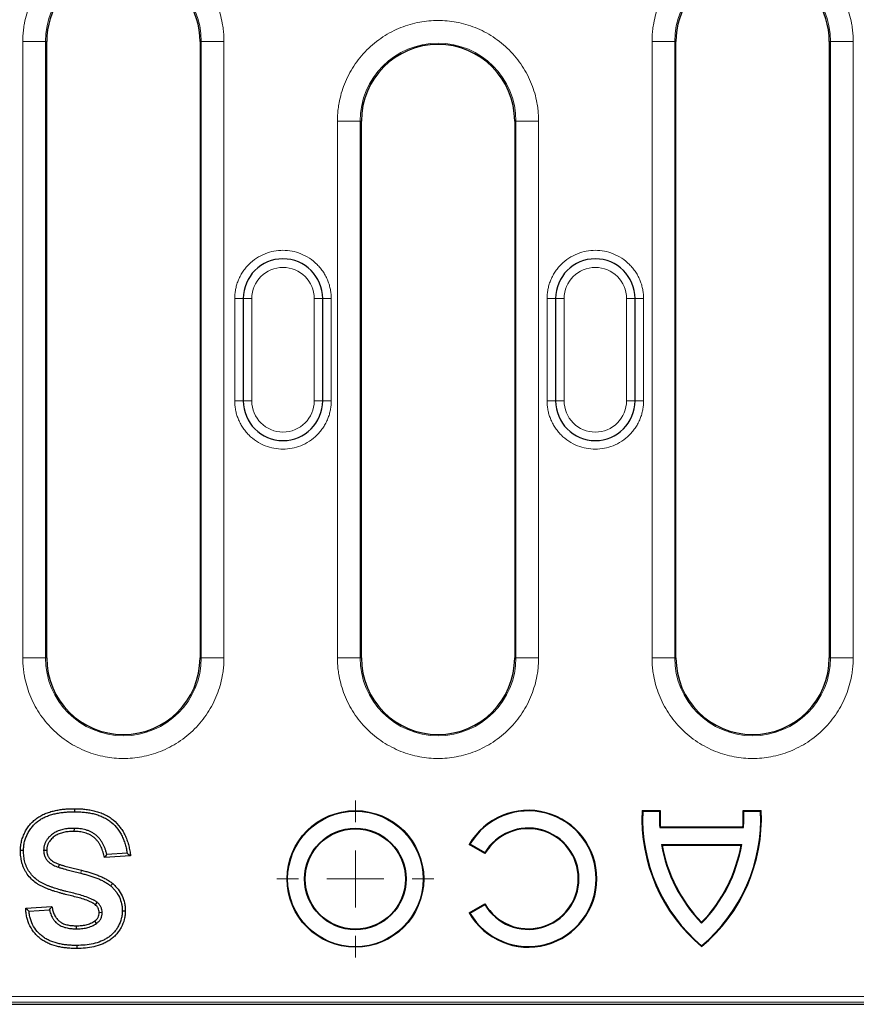
# Model space of a CAD drawing. Units: millimetres. Extents: x 0 to 420, y 0 to 297.
# Drawn here: x 312 to 348, y 110 to 153 of the extents above; entities that cross this region are included whole.
import ezdxf

# ---------------------------------------------------------------- set-up
doc = ezdxf.new("R2010")
doc.units = ezdxf.units.MM

# ---------------------------------------------------------------- blocks, each defined once
blk = doc.blocks.new('SW_CENTERMARKSYMBOL_0')
at = {"color": 0, "linetype": 'Continuous', "lineweight": 18}
for p, q in [((0, 2.5), (0, 3.458)), ((0, 0), (0, 1.25)), ((-2.5, 0), (-3.458, 0)), ((0, 0), (-1.25, 0)), ((0, 0), (0, -1.25)), ((0, 0), (1.25, 0)), ((2.5, 0), (3.458, 0)), ((0, -2.5), (0, -3.458))]:
    blk.add_line(p, q, dxfattribs=at)

msp = doc.modelspace()

# ---------------------------------------------------------------- linework, layer by layer
at = {"color": 8, "linetype": 'Continuous', "lineweight": 18}
for p, q in [((311.7775, 125.3936), (311.7775, 152.5186)), ((311.7775, 152.5186), (312.7761, 152.5186)), ((312.7761, 125.3936), (312.7761, 152.5186)), ((312.8313, 152.5186), (312.7761, 152.5186)), ((319.6364, 152.5186), (319.5813, 152.5186)), ((319.6364, 152.5186), (319.6364, 125.3936)), ((319.6364, 152.5186), (320.6351, 152.5186)), ((320.6351, 152.5186), (320.6351, 125.3936)), ((339.4775, 125.3936), (339.4775, 152.5186)), ((340.4761, 152.5186), (339.4775, 152.5186)), ((340.4761, 125.3936), (340.4761, 152.5186)), ((340.5313, 152.5186), (340.4761, 152.5186)), ((347.3364, 152.5186), (347.2813, 152.5186)), ((347.3364, 152.5186), (347.3364, 125.3936)), ((348.3351, 152.5186), (347.3364, 152.5186)), ((348.3351, 152.5186), (348.3351, 125.3936)), ((325.6275, 125.3936), (325.6275, 149.0186)), ((325.6275, 149.0186), (326.6261, 149.0186)), ((326.6261, 125.3936), (326.6261, 149.0186)), ((326.6813, 149.0186), (326.6261, 149.0186)), ((333.4864, 149.0186), (333.4313, 149.0186)), ((333.4864, 149.0186), (333.4864, 125.3936)), ((334.4851, 149.0186), (333.4864, 149.0186)), ((334.4851, 149.0186), (334.4851, 125.3936)), ((321.4813, 141.2061), (321.1063, 141.2061)), ((321.1063, 136.7061), (321.1063, 141.2061)), ((321.4813, 141.2061), (321.8563, 141.2061)), ((321.8563, 136.7061), (321.8563, 141.2061)), ((324.6063, 141.2061), (324.6063, 136.7061)), ((324.9813, 141.2061), (324.6063, 141.2061)), ((324.9813, 141.2061), (325.3563, 141.2061)), ((325.3563, 141.2061), (325.3563, 136.7061)), ((335.2313, 141.2061), (334.8563, 141.2061)), ((334.8563, 136.7061), (334.8563, 141.2061)), ((335.2313, 141.2061), (335.6063, 141.2061)), ((335.6063, 136.7061), (335.6063, 141.2061)), ((338.3563, 141.2061), (338.3563, 136.7061)), ((338.7313, 141.2061), (338.3563, 141.2061)), ((338.7313, 141.2061), (339.1063, 141.2061)), ((339.1063, 141.2061), (339.1063, 136.7061)), ((321.4813, 136.7061), (321.1063, 136.7061)), ((321.4813, 136.7061), (321.8563, 136.7061)), ((324.6063, 136.7061), (324.9813, 136.7061)), ((325.3563, 136.7061), (324.9813, 136.7061)), ((334.8563, 136.7061), (335.2313, 136.7061)), ((335.6063, 136.7061), (335.2313, 136.7061)), ((338.7313, 136.7061), (338.3563, 136.7061)), ((338.7313, 136.7061), (339.1063, 136.7061)), ((311.7775, 125.3936), (312.7761, 125.3936)), ((312.7761, 125.3936), (312.8313, 125.3936)), ((319.5813, 125.3936), (319.6364, 125.3936)), ((320.6351, 125.3936), (319.6364, 125.3936)), ((325.6275, 125.3936), (326.6261, 125.3936)), ((326.6261, 125.3936), (326.6813, 125.3936)), ((333.4313, 125.3936), (333.4864, 125.3936)), ((333.4864, 125.3936), (334.4851, 125.3936)), ((339.4775, 125.3936), (340.4761, 125.3936)), ((340.4761, 125.3936), (340.5313, 125.3936)), ((347.2813, 125.3936), (347.3364, 125.3936)), ((348.3351, 125.3936), (347.3364, 125.3936)), ((314.3329, 115.913), (314.3656, 116.0429)), ((197.5553, 110.236), (351.7573, 110.236)), ((197.7432, 110.4856), (351.5694, 110.4856))]:
    msp.add_line(p, q, dxfattribs=at)
at = {"color": 7, "linetype": 'Continuous', "lineweight": 25}
for p, q in [((312.8313, 125.3936), (312.8313, 152.5186)), ((319.5813, 152.5186), (319.5813, 125.3936)), ((340.5313, 125.3936), (340.5313, 152.5186)), ((347.2813, 152.5186), (347.2813, 125.3936)), ((326.6813, 125.3936), (326.6813, 149.0186)), ((333.4313, 149.0186), (333.4313, 125.3936)), ((321.4813, 141.2061), (321.4813, 136.7061)), ((324.9813, 136.7061), (324.9813, 141.2061)), ((335.2313, 141.2061), (335.2313, 136.7061)), ((338.7313, 136.7061), (338.7313, 141.2061)), ((314.0625, 118.6204), (314.0627, 118.7544)), ((339.0673, 118.6513), (339.0423, 118.6775)), ((339.0423, 118.6775), (339.8315, 118.6775)), ((339.0673, 118.6513), (339.8052, 118.6513)), ((339.8052, 118.6513), (339.8315, 118.6775)), ((343.4921, 118.6775), (343.5184, 118.6513)), ((343.4921, 118.6775), (344.2813, 118.6775)), ((343.5184, 118.6513), (344.2563, 118.6513)), ((344.2813, 118.6775), (344.2563, 118.6513)), ((314.0322, 117.8884), (314.0315, 117.7544)), ((339.8423, 117.9561), (339.817, 117.9299)), ((339.817, 117.9299), (343.5066, 117.9299)), ((339.8423, 117.9561), (343.4813, 117.9561)), ((343.5066, 117.9299), (343.4813, 117.9561)), ((332.1236, 116.7746), (331.4275, 117.1765)), ((332.1141, 116.8103), (331.4634, 117.186)), ((339.8948, 117.1808), (343.4287, 117.1808)), ((339.926, 117.1546), (343.3976, 117.1546)), ((312.6955, 116.925), (312.8296, 116.9263)), ((316.5219, 116.6775), (315.368, 116.6006)), ((316.369, 116.8016), (315.4762, 116.7421)), ((313.3471, 116.1775), (313.3921, 116.3037)), ((311.9065, 114.3698), (313.0603, 114.4467)), ((315.0455, 114.6372), (314.9594, 114.5345)), ((331.4264, 114.1661), (332.1236, 114.5686)), ((331.4623, 114.1566), (332.1141, 114.5329)), ((312.0496, 114.2451), (312.9522, 114.3052)), ((315.2715, 114.177), (315.1373, 114.1775)), ((314.1382, 113.4666), (314.1385, 113.6006)), ((315.0276, 113.705), (314.9486, 113.8133)), ((341.6618, 112.6825), (341.6618, 112.7168)), ((197.4858, 110.1437), (351.8268, 110.1437))]:
    msp.add_line(p, q, dxfattribs=at)
at = {"color": 7, "linetype": 'Continuous', "lineweight": 25, "flags": 128}
for points in [[(311.8097, 116.9138), (311.7427, 116.914), (311.6757, 116.9143)], [(315.6487, 115.3531), (315.6752, 115.3834), (315.7017, 115.4136), (315.737, 115.4539)], [(316.1571, 114.259), (316.1973, 114.2587), (316.2375, 114.2584), (316.2911, 114.258)], [(314.1523, 112.7346), (314.1524, 112.6944), (314.1526, 112.6542), (314.1529, 112.6006)]]:
    msp.add_lwpolyline(points, dxfattribs=at)
at = {"color": 7, "linetype": 'Continuous', "lineweight": 25}
for radius in [3.0082, 2.982, 2.2344, 2.2082]:
    msp.add_circle((326.4181, 115.6607), radius, dxfattribs=at)
at = {"color": 8, "linetype": 'Continuous', "lineweight": 18}
for centre, start, end in [((316.2063, 152.5186), 0, 180), ((343.9063, 152.5186), 0, 180), ((330.0563, 149.0186), 0, 180), ((316.2063, 125.3936), 180, 0), ((330.0563, 125.3936), 180, 0), ((343.9063, 125.3936), 180, 0)]:
    msp.add_arc(centre, 3.4302, start, end, dxfattribs=at)
at = {"color": 7, "linetype": 'Continuous', "lineweight": 25}
for centre, radius, start, end in [((316.2063, 152.5186), 3.375, 111.13966, 180), ((316.2063, 152.5186), 3.375, 0, 68.86034), ((343.9063, 152.5186), 3.375, 111.13966, 180), ((343.9063, 152.5186), 3.375, 0, 68.86034), ((330.0563, 149.0186), 3.375, 0, 180), ((323.2313, 141.2061), 1.75, 360, 180), ((336.9813, 141.2061), 1.75, 360, 180), ((323.2313, 136.7061), 1.75, 180, 0), ((336.9813, 136.7061), 1.75, 180, 0), ((316.2063, 125.3936), 3.375, 180, 0), ((330.0563, 125.3936), 3.375, 180, 0), ((343.9063, 125.3936), 3.375, 180, 0), ((334.0353, 115.6703), 3.0115, 209.9673, 149.99149), ((334.0353, 115.6703), 2.9853, 210.46994, 149.48849), ((346.3895, 118.3181), 7.356, 177.19932, 230.00659), ((346.3895, 118.3181), 7.3298, 177.39436, 229.83454), ((357.945, 118.5878), 18.1399, 179.79939, 182.0784), ((357.945, 118.5878), 18.1137, 179.71621, 181.99847), ((336.9341, 118.3181), 7.356, 309.99341, 2.80068), ((336.9341, 118.3181), 7.3298, 310.16546, 2.60564), ((325.3786, 118.5878), 18.1137, 358.00153, 0.28379), ((325.3786, 118.5878), 18.1399, 357.9216, 0.20061), ((334.0305, 115.6716), 2.2292, 210.71871, 149.28129), ((334.0305, 115.6716), 2.203, 210.04571, 149.95429), ((346.3421, 118.2854), 6.5412, 189.72231, 224.31481), ((346.3421, 118.2854), 6.515, 189.99571, 224.07829), ((336.9814, 118.2854), 6.5412, 315.68519, 350.27769), ((336.9814, 118.2854), 6.515, 315.92171, 350.00429)]:
    msp.add_arc(centre, radius, start, end, dxfattribs=at)
at = {"color": 8, "linetype": 'Continuous', "lineweight": 18}
for points, knots in [([(311.7775, 152.5186), (311.7779, 152.5637), (311.7787, 152.6538), (311.7851, 152.7887), (311.7953, 152.9232), (311.8097, 153.0574), (311.8282, 153.1913), (311.8671, 153.4212), (311.9432, 153.7443), (312.0839, 154.1569), (312.2671, 154.5593), (312.5713, 155.0801), (313.0524, 155.6726), (313.7606, 156.2478), (314.5543, 156.659), (315.3798, 156.8963), (316.2063, 156.9722), (317.0328, 156.8963), (317.8582, 156.659), (318.652, 156.2478), (319.3602, 155.6726), (319.8412, 155.0802), (320.1454, 154.5594), (320.3286, 154.1571), (320.4694, 153.7444), (320.5558, 153.3775), (320.6047, 153.0579), (320.6303, 152.7888), (320.6335, 152.6087), (320.6351, 152.5186)], [0, 0, 0, 0, 0.0097308, 0.0194446, 0.0291504, 0.0388572, 0.0485742, 0.0583103, 0.0891969, 0.1201024, 0.1522767, 0.1844699, 0.2501191, 0.3157683, 0.3800532, 0.4417723, 0.5000033, 0.5582344, 0.6199535, 0.6842384, 0.7498876, 0.8155368, 0.8477111, 0.8799043, 0.9107909, 0.9416964, 0.9611388, 0.9805491, 1, 1, 1, 1]), ([(339.4775, 152.5186), (339.4779, 152.5637), (339.4787, 152.6538), (339.4851, 152.7887), (339.4953, 152.9232), (339.5097, 153.0574), (339.5282, 153.1913), (339.5671, 153.4212), (339.6432, 153.7443), (339.7839, 154.1569), (339.9671, 154.5593), (340.2713, 155.0801), (340.7524, 155.6726), (341.4606, 156.2478), (342.2543, 156.659), (343.0798, 156.8963), (343.9063, 156.9722), (344.7328, 156.8963), (345.5582, 156.659), (346.352, 156.2478), (347.0602, 155.6726), (347.5412, 155.0802), (347.8454, 154.5594), (348.0286, 154.1571), (348.1694, 153.7444), (348.2558, 153.3775), (348.3047, 153.0579), (348.3303, 152.7888), (348.3335, 152.6087), (348.3351, 152.5186)], [0, 0, 0, 0, 0.00973083, 0.01944462, 0.02915039, 0.03885723, 0.0485742, 0.05831033, 0.08919692, 0.12010238, 0.15227666, 0.18446988, 0.25011907, 0.31576826, 0.38005323, 0.44177229, 0.50000334, 0.55823439, 0.61995345, 0.68423842, 0.74988761, 0.8155368, 0.84771108, 0.87990431, 0.9107909, 0.94169636, 0.96113877, 0.98054912, 1, 1, 1, 1]), ([(325.6275, 149.0186), (325.6279, 149.0637), (325.6287, 149.1538), (325.6351, 149.2887), (325.6453, 149.4232), (325.6597, 149.5574), (325.6782, 149.6913), (325.7171, 149.9212), (325.7932, 150.2443), (325.9339, 150.6569), (326.1171, 151.0593), (326.4213, 151.5801), (326.9024, 152.1726), (327.6106, 152.7478), (328.4043, 153.159), (329.2298, 153.3963), (330.0563, 153.4722), (330.8828, 153.3963), (331.7082, 153.159), (332.502, 152.7478), (333.2102, 152.1726), (333.6912, 151.5802), (333.9954, 151.0594), (334.1786, 150.6571), (334.3194, 150.2444), (334.4058, 149.8775), (334.4547, 149.5579), (334.4803, 149.2888), (334.4835, 149.1087), (334.4851, 149.0186)], [0, 0, 0, 0, 0.00973083, 0.01944462, 0.02915039, 0.03885723, 0.0485742, 0.05831033, 0.08919692, 0.12010238, 0.15227666, 0.18446988, 0.25011907, 0.31576826, 0.38005323, 0.44177229, 0.50000334, 0.55823439, 0.61995345, 0.68423842, 0.74988761, 0.8155368, 0.84771108, 0.87990431, 0.9107909, 0.94169636, 0.96113877, 0.98054912, 1, 1, 1, 1]), ([(321.1063, 141.2061), (321.1067, 141.2397), (321.1076, 141.3068), (321.1149, 141.4069), (321.1265, 141.5061), (321.1428, 141.6044), (321.1638, 141.7018), (321.1895, 141.7984), (321.2199, 141.8941), (321.2679, 142.0241), (321.3412, 142.1852), (321.4504, 142.3721), (321.5789, 142.5483), (321.7748, 142.7655), (322.0578, 142.9956), (322.4352, 143.1907), (322.8306, 143.3065), (323.2312, 143.3434), (323.6319, 143.3065), (324.0273, 143.1908), (324.4047, 142.9956), (324.6877, 142.7655), (324.8836, 142.5484), (325.0121, 142.3723), (325.1214, 142.1853), (325.2085, 141.9938), (325.2753, 141.7996), (325.3219, 141.605), (325.351, 141.4067), (325.3545, 141.2732), (325.3563, 141.2061)], [0, 0, 0, 0, 0.01512606, 0.03015262, 0.0451129, 0.06004054, 0.07496941, 0.08993337, 0.10496605, 0.12010061, 0.15225757, 0.18445399, 0.21729519, 0.2501767, 0.31581149, 0.38008236, 0.4400294, 0.50001621, 0.55996327, 0.61995009, 0.68422096, 0.74985575, 0.78269695, 0.81557846, 0.84773541, 0.87993185, 0.91007664, 0.93995615, 0.96984058, 1, 1, 1, 1]), ([(334.8563, 141.2061), (334.8567, 141.2397), (334.8576, 141.3068), (334.8649, 141.4069), (334.8765, 141.5061), (334.8928, 141.6044), (334.9138, 141.7018), (334.9395, 141.7984), (334.9699, 141.8941), (335.0179, 142.0241), (335.0912, 142.1852), (335.2004, 142.3721), (335.3289, 142.5483), (335.5248, 142.7655), (335.8078, 142.9956), (336.1852, 143.1907), (336.5806, 143.3065), (336.9812, 143.3434), (337.3819, 143.3065), (337.7773, 143.1908), (338.1547, 142.9956), (338.4377, 142.7655), (338.6336, 142.5484), (338.7621, 142.3723), (338.8714, 142.1853), (338.9585, 141.9938), (339.0253, 141.7996), (339.0719, 141.605), (339.101, 141.4067), (339.1045, 141.2732), (339.1063, 141.2061)], [0, 0, 0, 0, 0.0151261, 0.0301526, 0.0451129, 0.0600405, 0.0749694, 0.0899334, 0.104966, 0.1201006, 0.1522576, 0.184454, 0.2172952, 0.2501767, 0.3158115, 0.3800824, 0.4400294, 0.5000162, 0.5599633, 0.6199501, 0.684221, 0.7498557, 0.7826969, 0.8155785, 0.8477354, 0.8799318, 0.9100766, 0.9399562, 0.9698406, 1, 1, 1, 1]), ([(321.8563, 141.2061), (321.8563, 141.965), (322.4724, 142.5811), (323.9902, 142.5811), (324.6063, 141.965), (324.6063, 141.2061)], [0, 0, 0, 0, 0.5, 0.5, 1, 1, 1, 1]), ([(335.6063, 141.2061), (335.6063, 141.965), (336.2224, 142.5811), (337.7402, 142.5811), (338.3563, 141.965), (338.3563, 141.2061)], [0, 0, 0, 0, 0.5, 0.5, 1, 1, 1, 1]), ([(325.3563, 136.7061), (325.3558, 136.6725), (325.355, 136.6054), (325.3477, 136.5053), (325.3361, 136.4061), (325.3198, 136.3078), (325.2988, 136.2103), (325.2731, 136.1138), (325.2427, 136.0181), (325.1947, 135.8881), (325.1214, 135.7269), (325.0122, 135.5401), (324.8837, 135.3639), (324.6878, 135.1467), (324.4047, 134.9166), (324.0274, 134.7214), (323.632, 134.6057), (323.2314, 134.5688), (322.8307, 134.6057), (322.4353, 134.7214), (322.0578, 134.9166), (321.7749, 135.1467), (321.579, 135.3638), (321.4505, 135.5399), (321.3412, 135.7269), (321.2541, 135.9184), (321.1873, 136.1126), (321.1407, 136.3072), (321.1116, 136.5055), (321.1081, 136.639), (321.1063, 136.7061)], [0, 0, 0, 0, 0.0151261, 0.0301526, 0.0451129, 0.0600405, 0.0749694, 0.0899334, 0.104966, 0.1201006, 0.1522576, 0.184454, 0.2172952, 0.2501767, 0.3158115, 0.3800824, 0.4400294, 0.5000162, 0.5599633, 0.6199501, 0.684221, 0.7498557, 0.7826969, 0.8155785, 0.8477354, 0.8799318, 0.9100766, 0.9399562, 0.9698406, 1, 1, 1, 1]), ([(324.6063, 136.7061), (324.6063, 135.9472), (323.9902, 135.3311), (322.4724, 135.3311), (321.8563, 135.9472), (321.8563, 136.7061)], [0, 0, 0, 0, 0.5, 0.5, 1, 1, 1, 1]), ([(339.1063, 136.7061), (339.1058, 136.6725), (339.105, 136.6054), (339.0977, 136.5053), (339.0861, 136.4061), (339.0698, 136.3078), (339.0488, 136.2103), (339.0231, 136.1138), (338.9927, 136.0181), (338.9447, 135.8881), (338.8714, 135.7269), (338.7622, 135.5401), (338.6337, 135.3639), (338.4378, 135.1467), (338.1547, 134.9166), (337.7774, 134.7214), (337.382, 134.6057), (336.9814, 134.5688), (336.5807, 134.6057), (336.1853, 134.7214), (335.8078, 134.9166), (335.5249, 135.1467), (335.329, 135.3638), (335.2005, 135.5399), (335.0912, 135.7269), (335.0041, 135.9184), (334.9373, 136.1126), (334.8907, 136.3072), (334.8616, 136.5055), (334.8581, 136.639), (334.8563, 136.7061)], [0, 0, 0, 0, 0.0151261, 0.0301526, 0.0451129, 0.0600405, 0.0749694, 0.0899334, 0.104966, 0.1201006, 0.1522576, 0.184454, 0.2172952, 0.2501767, 0.3158115, 0.3800824, 0.4400294, 0.5000162, 0.5599633, 0.6199501, 0.684221, 0.7498557, 0.7826969, 0.8155785, 0.8477354, 0.8799318, 0.9100766, 0.9399562, 0.9698406, 1, 1, 1, 1]), ([(338.3563, 136.7061), (338.3563, 136.3414), (338.2114, 135.9917), (337.6957, 135.476), (337.3459, 135.3311), (336.6166, 135.3311), (336.2669, 135.476), (335.7512, 135.9917), (335.6063, 136.3414), (335.6063, 136.7061)], [0, 0, 0, 0, 0.25, 0.25, 0.5, 0.5, 0.75, 0.75, 1, 1, 1, 1]), ([(320.6351, 125.3936), (320.6347, 125.3485), (320.6339, 125.2584), (320.6275, 125.1235), (320.6173, 124.989), (320.6029, 124.8548), (320.5844, 124.7209), (320.5454, 124.491), (320.4694, 124.1679), (320.3286, 123.7553), (320.1455, 123.3529), (319.8413, 122.8321), (319.3602, 122.2395), (318.652, 121.6644), (317.8582, 121.2531), (317.0328, 121.0159), (316.2063, 120.94), (315.3798, 121.0159), (314.5543, 121.2531), (313.7606, 121.6644), (313.0524, 122.2395), (312.5714, 122.832), (312.2671, 123.3528), (312.084, 123.7551), (311.9432, 124.1678), (311.8568, 124.5347), (311.8078, 124.8543), (311.7822, 125.1234), (311.7791, 125.3035), (311.7775, 125.3936)], [0, 0, 0, 0, 0.0097308, 0.0194446, 0.0291504, 0.0388572, 0.0485742, 0.0583103, 0.0891969, 0.1201024, 0.1522767, 0.1844699, 0.2501191, 0.3157683, 0.3800532, 0.4417723, 0.5000033, 0.5582344, 0.6199535, 0.6842384, 0.7498876, 0.8155368, 0.8477111, 0.8799043, 0.9107909, 0.9416964, 0.9611388, 0.9805491, 1, 1, 1, 1]), ([(334.4851, 125.3936), (334.4847, 125.3485), (334.4839, 125.2584), (334.4775, 125.1235), (334.4673, 124.989), (334.4529, 124.8548), (334.4344, 124.7209), (334.3954, 124.491), (334.3194, 124.1679), (334.1786, 123.7553), (333.9955, 123.3529), (333.6913, 122.8321), (333.2102, 122.2395), (332.502, 121.6644), (331.7082, 121.2531), (330.8828, 121.0159), (330.0563, 120.94), (329.2298, 121.0159), (328.4043, 121.2531), (327.6106, 121.6644), (326.9024, 122.2395), (326.4214, 122.832), (326.1171, 123.3528), (325.934, 123.7551), (325.7932, 124.1678), (325.7068, 124.5347), (325.6578, 124.8543), (325.6322, 125.1234), (325.6291, 125.3035), (325.6275, 125.3936)], [0, 0, 0, 0, 0.0097308, 0.0194446, 0.0291504, 0.0388572, 0.0485742, 0.0583103, 0.0891969, 0.1201024, 0.1522767, 0.1844699, 0.2501191, 0.3157683, 0.3800532, 0.4417723, 0.5000033, 0.5582344, 0.6199535, 0.6842384, 0.7498876, 0.8155368, 0.8477111, 0.8799043, 0.9107909, 0.9416964, 0.9611388, 0.9805491, 1, 1, 1, 1]), ([(348.3351, 125.3936), (348.3347, 125.3485), (348.3339, 125.2584), (348.3275, 125.1235), (348.3173, 124.989), (348.3029, 124.8548), (348.2844, 124.7209), (348.2454, 124.491), (348.1694, 124.1679), (348.0286, 123.7553), (347.8455, 123.3529), (347.5413, 122.8321), (347.0602, 122.2395), (346.352, 121.6644), (345.5582, 121.2531), (344.7328, 121.0159), (343.9063, 120.94), (343.0798, 121.0159), (342.2543, 121.2531), (341.4606, 121.6644), (340.7524, 122.2395), (340.2714, 122.832), (339.9671, 123.3528), (339.784, 123.7551), (339.6432, 124.1678), (339.5568, 124.5347), (339.5078, 124.8543), (339.4822, 125.1234), (339.4791, 125.3035), (339.4775, 125.3936)], [0, 0, 0, 0, 0.0097308, 0.0194446, 0.0291504, 0.0388572, 0.0485742, 0.0583103, 0.0891969, 0.1201024, 0.1522767, 0.1844699, 0.2501191, 0.3157683, 0.3800532, 0.4417723, 0.5000033, 0.5582344, 0.6199535, 0.6842384, 0.7498876, 0.8155368, 0.8477111, 0.8799043, 0.9107909, 0.9416964, 0.9611388, 0.9805491, 1, 1, 1, 1])]:
    msp.add_open_spline(points, degree=3, knots=knots, dxfattribs=at)
at = {"color": 7, "linetype": 'Continuous', "lineweight": 25}
for points, knots in [([(311.6757, 116.9143), (311.6765, 116.9497), (311.6774, 116.9851), (311.6811, 117.0557), (311.6843, 117.091), (311.6927, 117.1613), (311.6978, 117.1964), (311.7102, 117.2661), (311.7175, 117.3007), (311.7346, 117.3694), (311.7444, 117.4035), (311.7662, 117.4708), (311.7782, 117.5041), (311.816, 117.6034), (311.8447, 117.6682), (311.8944, 117.7621), (311.9119, 117.7928), (311.9484, 117.8535), (311.9674, 117.8834), (312.0069, 117.9422), (312.0275, 117.971), (312.071, 118.0268), (312.0938, 118.0539), (312.1407, 118.107), (312.1647, 118.133), (312.2147, 118.1831), (312.2407, 118.2072), (312.3209, 118.2769), (312.3769, 118.3203), (312.4937, 118.4003), (312.5548, 118.4364), (312.6493, 118.4849), (312.6812, 118.5003), (312.7458, 118.5293), (312.7785, 118.5428), (312.8776, 118.5809), (312.9447, 118.6036), (313.0466, 118.6336), (313.0807, 118.6428), (313.1495, 118.6598), (313.184, 118.6676), (313.2879, 118.6898), (313.3575, 118.7024), (313.4976, 118.7229), (313.568, 118.7309), (313.709, 118.7432), (313.7797, 118.7474), (313.9212, 118.7527), (313.992, 118.7535), (314.0627, 118.7544)], [0, 0, 0, 0, 0.03125, 0.03125, 0.0625, 0.0625, 0.09375, 0.09375, 0.125, 0.125, 0.15625, 0.15625, 0.1875, 0.1875, 0.25, 0.25, 0.28125, 0.28125, 0.3125, 0.3125, 0.34375, 0.34375, 0.375, 0.375, 0.40625, 0.40625, 0.4375, 0.4375, 0.5, 0.5, 0.5625, 0.5625, 0.59375, 0.59375, 0.625, 0.625, 0.6875, 0.6875, 0.71875, 0.71875, 0.75, 0.75, 0.8125, 0.8125, 0.875, 0.875, 0.9375, 0.9375, 1, 1, 1, 1]), ([(314.0627, 118.7544), (314.1378, 118.7532), (314.2128, 118.752), (314.3627, 118.7452), (314.4375, 118.7392), (314.5867, 118.7226), (314.6611, 118.7123), (314.8089, 118.6865), (314.8824, 118.671), (315.0278, 118.6335), (315.0996, 118.6114), (315.2407, 118.5601), (315.31, 118.5311), (315.4453, 118.4661), (315.5113, 118.4301), (315.6384, 118.3502), (315.6993, 118.306), (315.8729, 118.1626), (315.9774, 118.0532), (316.112, 117.8728), (316.153, 117.8098), (316.2291, 117.6803), (316.2641, 117.6138), (316.3255, 117.4769), (316.3523, 117.4067), (316.4014, 117.2648), (316.4234, 117.193), (316.4606, 117.0476), (316.4761, 116.9741), (316.5015, 116.8262), (316.5117, 116.7518), (316.5219, 116.6775)], [0, 0, 0, 0, 0.0625, 0.0625, 0.125, 0.125, 0.1875, 0.1875, 0.25, 0.25, 0.3125, 0.3125, 0.375, 0.375, 0.4375, 0.4375, 0.5, 0.5, 0.625, 0.625, 0.6875, 0.6875, 0.75, 0.75, 0.8125, 0.8125, 0.875, 0.875, 0.9375, 0.9375, 1, 1, 1, 1]), ([(311.8097, 116.9138), (311.8105, 116.9482), (311.8113, 116.9814), (311.8148, 117.0459), (311.8176, 117.0777), (311.8254, 117.1428), (311.8302, 117.1757), (311.8416, 117.2399), (311.8482, 117.2714), (311.8638, 117.3339), (311.8727, 117.3648), (311.8928, 117.4268), (311.9041, 117.4582), (311.9399, 117.552), (311.9656, 117.6102), (312.0116, 117.697), (312.0279, 117.7257), (312.0621, 117.7825), (312.08, 117.8108), (312.1166, 117.8653), (312.1352, 117.8912), (312.1747, 117.9418), (312.1957, 117.9669), (312.2397, 118.0167), (312.262, 118.0408), (312.3073, 118.0863), (312.3306, 118.1079), (312.4045, 118.172), (312.4571, 118.2128), (312.5649, 118.2867), (312.6203, 118.3194), (312.7084, 118.3646), (312.7383, 118.3791), (312.7984, 118.4061), (312.8286, 118.4186), (312.9215, 118.4543), (312.9865, 118.4763), (313.0825, 118.5046), (313.1145, 118.5132), (313.1799, 118.5293), (313.2132, 118.5369), (313.3132, 118.5582), (313.3797, 118.5703), (313.5142, 118.5899), (313.582, 118.5976), (313.7182, 118.6095), (313.7867, 118.6136), (313.9235, 118.6187), (313.9922, 118.6196), (314.0625, 118.6204)], [0.0007694, 0.0007694, 0.0007694, 0.0007694, 0.03125, 0.03125, 0.0625, 0.0625, 0.09375, 0.09375, 0.125, 0.125, 0.15625, 0.15625, 0.1875, 0.1875, 0.25, 0.25, 0.28125, 0.28125, 0.3125, 0.3125, 0.34375, 0.34375, 0.375, 0.375, 0.40625, 0.40625, 0.4375, 0.4375, 0.5, 0.5, 0.5625, 0.5625, 0.59375, 0.59375, 0.625, 0.625, 0.6875, 0.6875, 0.71875, 0.71875, 0.75, 0.75, 0.8125, 0.8125, 0.875, 0.875, 0.9375, 0.9375, 0.9994352, 0.9994352, 0.9994352, 0.9994352]), ([(314.0625, 118.6204), (314.1369, 118.6192), (314.21, 118.618), (314.354, 118.6114), (314.4254, 118.6058), (314.5692, 118.5898), (314.6412, 118.5797), (314.7829, 118.5551), (314.8528, 118.5403), (314.9904, 118.5048), (315.0579, 118.484), (315.1908, 118.4357), (315.2561, 118.4083), (315.3831, 118.3473), (315.4447, 118.3136), (315.5624, 118.2397), (315.6182, 118.1992), (315.7791, 118.0663), (315.8768, 117.964), (316.0013, 117.7972), (316.0397, 117.7382), (316.1115, 117.6161), (316.1439, 117.5543), (316.2011, 117.4267), (316.2268, 117.3598), (316.2738, 117.224), (316.2946, 117.1559), (316.3299, 117.0181), (316.3446, 116.9483), (316.3611, 116.8524), (316.3651, 116.8271), (316.369, 116.8016)], [0.00053353, 0.00053353, 0.00053353, 0.00053353, 0.0625, 0.0625, 0.125, 0.125, 0.1875, 0.1875, 0.25, 0.25, 0.3125, 0.3125, 0.375, 0.375, 0.4375, 0.4375, 0.5, 0.5, 0.625, 0.625, 0.6875, 0.6875, 0.75, 0.75, 0.8125, 0.8125, 0.875, 0.875, 0.9375, 0.9375, 0.95957575, 0.95957575, 0.95957575, 0.95957575]), ([(314.0322, 117.8884), (314.0314, 117.8884), (314.0307, 117.8884), (314.03, 117.8884), (313.9961, 117.888), (313.9612, 117.8876), (313.8897, 117.8854), (313.8529, 117.8833), (313.7808, 117.8771), (313.7454, 117.8732), (313.674, 117.864), (313.6378, 117.8584), (313.5281, 117.8373), (313.4573, 117.8185), (313.3512, 117.7822), (313.3159, 117.7686), (313.2455, 117.7373), (313.2105, 117.7194), (313.1092, 117.6598), (313.0466, 117.6115), (312.9634, 117.5341), (312.937, 117.5075), (312.8854, 117.4498), (312.8604, 117.4189), (312.8257, 117.3678), (312.8149, 117.3505), (312.795, 117.3158), (312.7858, 117.2987), (312.7681, 117.2628), (312.7596, 117.2442), (312.7441, 117.2053), (312.7371, 117.1852), (312.7253, 117.1461), (312.7204, 117.127), (312.7115, 117.0883), (312.7076, 117.0683), (312.7014, 117.0268), (312.6993, 117.0053), (312.6968, 116.9659), (312.6962, 116.9476), (312.6957, 116.9306), (312.6956, 116.9287), (312.6955, 116.9269), (312.6955, 116.925)], [-0.0013143, -0.0013143, -0.0013143, -0.0013143, 0, 0, 0, 0.0625, 0.0625, 0.125, 0.125, 0.1875, 0.1875, 0.25, 0.25, 0.375, 0.375, 0.4375, 0.4375, 0.5, 0.5, 0.625, 0.625, 0.6875, 0.6875, 0.75, 0.75, 0.78125, 0.78125, 0.8125, 0.8125, 0.84375, 0.84375, 0.875, 0.875, 0.90625, 0.90625, 0.9375, 0.9375, 0.96875, 0.96875, 1, 1, 1, 1.0034564, 1.0034564, 1.0034564, 1.0034564]), ([(315.4762, 116.7421), (315.4756, 116.7448), (315.475, 116.7474), (315.4695, 116.7716), (315.4641, 116.7933), (315.4526, 116.8359), (315.4465, 116.8569), (315.4275, 116.9191), (315.4141, 116.9595), (315.384, 117.0417), (315.3672, 117.083), (315.3299, 117.1641), (315.3093, 117.2042), (315.2651, 117.2814), (315.2421, 117.3188), (315.2025, 117.3754), (315.1884, 117.3944), (315.159, 117.431), (315.1438, 117.4486), (315.0974, 117.4995), (315.0653, 117.5311), (314.9968, 117.5917), (314.9605, 117.6204), (314.8839, 117.6733), (314.8443, 117.6969), (314.7639, 117.7394), (314.7228, 117.7584), (314.6391, 117.7924), (314.596, 117.8075), (314.4654, 117.8454), (314.3789, 117.8614), (314.2489, 117.8778), (314.2047, 117.8819), (314.1173, 117.8867), (314.0751, 117.8875), (314.0343, 117.8884), (314.0336, 117.8884), (314.0329, 117.8884), (314.0322, 117.8884)], [0.05855573, 0.05855573, 0.05855573, 0.05855573, 0.0625, 0.0625, 0.09375, 0.09375, 0.125, 0.125, 0.1875, 0.1875, 0.25, 0.25, 0.3125, 0.3125, 0.375, 0.375, 0.40625, 0.40625, 0.4375, 0.4375, 0.5, 0.5, 0.5625, 0.5625, 0.625, 0.625, 0.6875, 0.6875, 0.75, 0.75, 0.875, 0.875, 0.9375, 0.9375, 1, 1, 1, 1.0010937, 1.0010937, 1.0010937, 1.0010937]), ([(314.0315, 117.7544), (313.9976, 117.754), (313.9636, 117.7537), (313.8959, 117.7515), (313.862, 117.7496), (313.7944, 117.7438), (313.7607, 117.7401), (313.6934, 117.7314), (313.6598, 117.7262), (313.5599, 117.707), (313.4942, 117.6895), (313.3979, 117.6566), (313.3662, 117.6444), (313.3042, 117.6168), (313.2739, 117.6013), (313.1862, 117.5497), (313.1321, 117.5081), (313.0576, 117.4387), (313.0337, 117.4146), (312.9884, 117.364), (312.9671, 117.3375), (312.9385, 117.2955), (312.9295, 117.281), (312.9126, 117.2516), (312.9046, 117.2366), (312.8895, 117.2062), (312.8825, 117.1907), (312.8699, 117.1592), (312.8644, 117.1432), (312.8546, 117.1107), (312.8503, 117.0943), (312.8427, 117.0612), (312.8395, 117.0445), (312.8345, 117.011), (312.8328, 116.9941), (312.8307, 116.9602), (312.8301, 116.9433), (312.8296, 116.9263)], [0, 0, 0, 0, 0.0625, 0.0625, 0.125, 0.125, 0.1875, 0.1875, 0.25, 0.25, 0.375, 0.375, 0.4375, 0.4375, 0.5, 0.5, 0.625, 0.625, 0.6875, 0.6875, 0.75, 0.75, 0.78125, 0.78125, 0.8125, 0.8125, 0.84375, 0.84375, 0.875, 0.875, 0.90625, 0.90625, 0.9375, 0.9375, 0.96875, 0.96875, 1, 1, 1, 1]), ([(315.368, 116.6006), (315.3604, 116.6406), (315.3528, 116.6807), (315.3392, 116.7403), (315.3343, 116.7601), (315.3237, 116.7994), (315.318, 116.819), (315.3001, 116.8775), (315.2873, 116.9162), (315.2592, 116.9928), (315.2439, 117.0306), (315.2098, 117.1047), (315.1911, 117.1409), (315.1507, 117.2117), (315.1292, 117.2464), (315.0942, 117.2966), (315.082, 117.313), (315.0565, 117.3447), (315.0432, 117.3602), (315.0019, 117.4054), (314.9728, 117.434), (314.9117, 117.4881), (314.8797, 117.5134), (314.8126, 117.5597), (314.7775, 117.5807), (314.7054, 117.6188), (314.6684, 117.636), (314.5928, 117.6666), (314.5543, 117.6801), (314.4368, 117.7142), (314.3564, 117.7292), (314.235, 117.7445), (314.1944, 117.7483), (314.113, 117.7527), (314.0723, 117.7536), (314.0315, 117.7544)], [0, 0, 0, 0, 0.0625, 0.0625, 0.09375, 0.09375, 0.125, 0.125, 0.1875, 0.1875, 0.25, 0.25, 0.3125, 0.3125, 0.375, 0.375, 0.40625, 0.40625, 0.4375, 0.4375, 0.5, 0.5, 0.5625, 0.5625, 0.625, 0.625, 0.6875, 0.6875, 0.75, 0.75, 0.875, 0.875, 0.9375, 0.9375, 1, 1, 1, 1]), ([(314.9594, 114.5345), (314.941, 114.5486), (314.9227, 114.5627), (314.8941, 114.5821), (314.8844, 114.5883), (314.8645, 114.6001), (314.8544, 114.6057), (314.8238, 114.6219), (314.8029, 114.632), (314.7611, 114.6516), (314.74, 114.6611), (314.6339, 114.7065), (314.5469, 114.7377), (314.3715, 114.7958), (314.2829, 114.8221), (314.1046, 114.8705), (314.0151, 114.893), (313.8357, 114.9371), (313.7457, 114.9581), (313.6114, 114.9921), (313.5668, 115.0039), (313.4777, 115.0282), (313.4332, 115.0405), (313.2999, 115.0784), (313.2116, 115.1056), (313.0801, 115.1492), (313.0364, 115.164), (312.9493, 115.1949), (312.906, 115.211), (312.82, 115.2447), (312.7772, 115.2621), (312.6924, 115.2985), (312.6504, 115.3179), (312.5679, 115.3595), (312.5272, 115.3814), (312.4474, 115.4281), (312.4084, 115.4529), (312.2949, 115.5325), (312.2242, 115.5925), (312.0923, 115.7221), (312.0315, 115.7921), (311.9504, 115.9046), (311.9251, 115.9433), (311.8779, 116.0228), (311.8562, 116.0636), (311.817, 116.1472), (311.7995, 116.19), (311.7681, 116.2769), (311.7541, 116.321), (311.7302, 116.4102), (311.7206, 116.4554), (311.7038, 116.5463), (311.6963, 116.5919), (311.6795, 116.7294), (311.6772, 116.822), (311.6757, 116.9143)], [0, 0, 0, 0, 0.015625, 0.015625, 0.0234375, 0.0234375, 0.03125, 0.03125, 0.046875, 0.046875, 0.0625, 0.0625, 0.125, 0.125, 0.1875, 0.1875, 0.25, 0.25, 0.3125, 0.3125, 0.34375, 0.34375, 0.375, 0.375, 0.4375, 0.4375, 0.46875, 0.46875, 0.5, 0.5, 0.53125, 0.53125, 0.5625, 0.5625, 0.59375, 0.59375, 0.625, 0.625, 0.6875, 0.6875, 0.75, 0.75, 0.78125, 0.78125, 0.8125, 0.8125, 0.84375, 0.84375, 0.875, 0.875, 0.90625, 0.90625, 0.9375, 0.9375, 1, 1, 1, 1]), ([(315.0455, 114.6372), (315.044, 114.6384), (315.0425, 114.6395), (315.041, 114.6407), (315.0227, 114.6548), (315.0024, 114.6705), (314.9674, 114.6943), (314.9549, 114.7023), (314.9307, 114.7166), (314.9187, 114.7233), (314.8834, 114.742), (314.8612, 114.7527), (314.8165, 114.7736), (314.7941, 114.7836), (314.6815, 114.8319), (314.5916, 114.8641), (314.411, 114.9238), (314.3198, 114.9509), (314.1379, 115.0002), (314.0477, 115.0229), (313.867, 115.0674), (313.7768, 115.0884), (313.6452, 115.1217), (313.6014, 115.1333), (313.5134, 115.1573), (313.4692, 115.1696), (313.3378, 115.2069), (313.2524, 115.2332), (313.123, 115.2761), (313.0799, 115.2907), (312.9953, 115.3207), (312.9537, 115.3363), (312.8701, 115.369), (312.8281, 115.386), (312.7472, 115.4208), (312.7083, 115.4388), (312.6306, 115.4779), (312.5921, 115.4987), (312.5179, 115.5421), (312.482, 115.565), (312.3786, 115.6374), (312.3131, 115.6929), (312.1912, 115.8128), (312.1356, 115.8769), (312.0614, 115.9798), (312.0382, 116.0152), (311.9952, 116.0876), (311.9757, 116.1244), (311.9402, 116.2001), (311.9242, 116.2391), (311.8954, 116.3189), (311.8825, 116.3597), (311.8607, 116.4409), (311.8519, 116.482), (311.836, 116.5684), (311.8289, 116.6118), (311.8135, 116.7374), (311.8112, 116.8223), (311.8097, 116.9138)], [-0.0012718, -0.0012718, -0.0012718, -0.0012718, 0, 0, 0, 0.015625, 0.015625, 0.0234375, 0.0234375, 0.03125, 0.03125, 0.046875, 0.046875, 0.0625, 0.0625, 0.125, 0.125, 0.1875, 0.1875, 0.25, 0.25, 0.3125, 0.3125, 0.34375, 0.34375, 0.375, 0.375, 0.4375, 0.4375, 0.46875, 0.46875, 0.5, 0.5, 0.53125, 0.53125, 0.5625, 0.5625, 0.59375, 0.59375, 0.625, 0.625, 0.6875, 0.6875, 0.75, 0.75, 0.78125, 0.78125, 0.8125, 0.8125, 0.84375, 0.84375, 0.875, 0.875, 0.90625, 0.90625, 0.9375, 0.9375, 0.9994137, 0.9994137, 0.9994137, 0.9994137]), ([(312.6955, 116.925), (312.6956, 116.9231), (312.6957, 116.9212), (312.6958, 116.9194), (312.6977, 116.8821), (312.6998, 116.8383), (312.7112, 116.7688), (312.7162, 116.7455), (312.7291, 116.6991), (312.7371, 116.6758), (312.7554, 116.6315), (312.7656, 116.6104), (312.7873, 116.5699), (312.799, 116.5503), (312.8252, 116.5109), (312.8398, 116.4913), (312.8719, 116.4539), (312.8887, 116.4367), (312.9401, 116.389), (312.9754, 116.3622), (313.048, 116.3137), (313.0849, 116.2924), (313.1973, 116.2344), (313.2747, 116.2048), (313.3447, 116.1784), (313.3455, 116.1781), (313.3463, 116.1778), (313.3471, 116.1775)], [-0.0062956, -0.0062956, -0.0062956, -0.0062956, 0, 0, 0, 0.125, 0.125, 0.1875, 0.1875, 0.25, 0.25, 0.3125, 0.3125, 0.375, 0.375, 0.4375, 0.4375, 0.5, 0.5, 0.625, 0.625, 0.75, 0.75, 1, 1, 1, 1.0028232, 1.0028232, 1.0028232, 1.0028232]), ([(312.8296, 116.9263), (312.8315, 116.8886), (312.8335, 116.8509), (312.8426, 116.795), (312.8467, 116.7764), (312.8568, 116.74), (312.8629, 116.7222), (312.8773, 116.6873), (312.8855, 116.6702), (312.9034, 116.6369), (312.9131, 116.6206), (312.934, 116.5892), (312.9453, 116.5741), (312.9699, 116.5454), (312.9831, 116.5319), (313.0246, 116.4933), (313.0548, 116.4703), (313.1175, 116.4283), (313.1503, 116.4094), (313.2509, 116.3575), (313.3215, 116.3304), (313.3921, 116.3037)], [0, 0, 0, 0, 0.125, 0.125, 0.1875, 0.1875, 0.25, 0.25, 0.3125, 0.3125, 0.375, 0.375, 0.4375, 0.4375, 0.5, 0.5, 0.625, 0.625, 0.75, 0.75, 1, 1, 1, 1]), ([(315.4762, 116.7421), (315.4585, 116.7185), (315.4406, 116.6949), (315.4226, 116.6713), (315.4045, 116.6477), (315.3863, 116.6242), (315.368, 116.6006)], [0, 0, 0, 0, 0.0005307651, 0.0005307651, 0.0005307651, 0.0010615372, 0.0010615372, 0.0010615372, 0.0010615372]), ([(316.369, 116.8016), (316.3947, 116.7809), (316.4202, 116.7603), (316.4457, 116.7396), (316.4711, 116.7189), (316.4965, 116.6982), (316.5219, 116.6775)], [0, 0, 0, 0, 0.0005373776, 0.0005373776, 0.0005373776, 0.0010747573, 0.0010747573, 0.0010747573, 0.0010747573]), ([(313.3471, 116.1775), (313.3479, 116.1772), (313.3487, 116.1769), (313.3495, 116.1767), (313.3694, 116.17), (313.3902, 116.163), (313.4338, 116.1494), (313.4552, 116.1432), (313.496, 116.1316), (313.5156, 116.126), (313.5559, 116.1143), (313.5764, 116.1084), (313.6383, 116.0909), (313.6798, 116.0796), (313.7624, 116.0579), (313.8031, 116.0476), (313.8833, 116.0267), (313.9239, 116.0158), (314.0066, 115.9943), (314.0483, 115.984), (314.171, 115.9538), (314.2508, 115.9338), (314.3327, 115.913), (314.3327, 115.913), (314.3328, 115.913), (314.3329, 115.913)], [-0.0025154, -0.0025154, -0.0025154, -0.0025154, 0, 0, 0, 0.0625, 0.0625, 0.125, 0.125, 0.1875, 0.1875, 0.25, 0.25, 0.375, 0.375, 0.5, 0.5, 0.625, 0.625, 0.75, 0.75, 1, 1, 1, 1.0002487, 1.0002487, 1.0002487, 1.0002487]), ([(313.3921, 116.3037), (313.412, 116.297), (313.4319, 116.2904), (313.472, 116.2778), (313.4922, 116.272), (313.5326, 116.2605), (313.5527, 116.2547), (313.5931, 116.243), (313.6133, 116.2372), (313.6739, 116.22), (313.7144, 116.209), (313.7957, 116.1877), (313.8364, 116.1774), (313.9177, 116.1562), (313.9583, 116.1453), (314.0396, 116.1242), (314.0803, 116.1141), (314.2027, 116.084), (314.2842, 116.0636), (314.3656, 116.0429)], [0, 0, 0, 0, 0.0625, 0.0625, 0.125, 0.125, 0.1875, 0.1875, 0.25, 0.25, 0.375, 0.375, 0.5, 0.5, 0.625, 0.625, 0.75, 0.75, 1, 1, 1, 1]), ([(314.3329, 115.913), (314.333, 115.9129), (314.3331, 115.9129), (314.3331, 115.9129), (314.394, 115.8977), (314.4541, 115.8827), (314.5722, 115.851), (314.6303, 115.834), (314.7474, 115.7977), (314.8062, 115.7785), (314.9224, 115.739), (314.9799, 115.7184), (315.0929, 115.675), (315.1482, 115.6521), (315.2568, 115.6026), (315.3101, 115.576), (315.4142, 115.5192), (315.4655, 115.4889), (315.5364, 115.4411), (315.5586, 115.425), (315.6034, 115.3902), (315.6256, 115.372), (315.6487, 115.3531)], [-0.00016736, -0.00016736, -0.00016736, -0.00016736, 0, 0, 0, 0.125, 0.125, 0.25, 0.25, 0.375, 0.375, 0.5, 0.5, 0.625, 0.625, 0.75, 0.75, 0.875, 0.875, 0.9375, 0.9375, 0.99706446, 0.99706446, 0.99706446, 0.99706446]), ([(314.3656, 116.0429), (314.4265, 116.0277), (314.4873, 116.0125), (314.6085, 115.98), (314.6687, 115.9624), (314.7885, 115.9252), (314.8481, 115.9058), (314.9669, 115.8653), (315.0259, 115.8442), (315.143, 115.7993), (315.201, 115.7753), (315.3151, 115.7232), (315.3713, 115.6952), (315.4814, 115.6351), (315.5356, 115.6032), (315.6136, 115.5506), (315.639, 115.5322), (315.6885, 115.4937), (315.7128, 115.4738), (315.737, 115.4539)], [0, 0, 0, 0, 0.125, 0.125, 0.25, 0.25, 0.375, 0.375, 0.5, 0.5, 0.625, 0.625, 0.75, 0.75, 0.875, 0.875, 0.9375, 0.9375, 1, 1, 1, 1]), ([(315.6487, 115.3531), (315.6889, 115.3154), (315.7275, 115.2791), (315.7992, 115.205), (315.8332, 115.1659), (315.9287, 115.0431), (315.984, 114.954), (316.0713, 114.7681), (316.1034, 114.6699), (316.1366, 114.5165), (316.1449, 114.4658), (316.1542, 114.3664), (316.1557, 114.3141), (316.1571, 114.259)], [0.00324569, 0.00324569, 0.00324569, 0.00324569, 0.125, 0.125, 0.25, 0.25, 0.5, 0.5, 0.75, 0.75, 0.875, 0.875, 0.9968641, 0.9968641, 0.9968641, 0.9968641]), ([(315.737, 115.4539), (315.7784, 115.4152), (315.8198, 115.3764), (315.8986, 115.2949), (315.9359, 115.252), (316.0405, 115.1177), (316.1006, 115.0207), (316.1971, 114.8154), (316.2325, 114.7069), (316.2685, 114.5405), (316.2777, 114.4843), (316.2883, 114.3715), (316.2897, 114.3148), (316.2911, 114.258)], [0, 0, 0, 0, 0.125, 0.125, 0.25, 0.25, 0.5, 0.5, 0.75, 0.75, 0.875, 0.875, 1, 1, 1, 1]), ([(312.9522, 114.3052), (312.9696, 114.3288), (312.9874, 114.3524), (313.0055, 114.376), (313.0236, 114.3996), (313.042, 114.4231), (313.0603, 114.4467)], [0, 0, 0, 0, 0.0005307595, 0.0005307595, 0.0005307595, 0.0010615372, 0.0010615372, 0.0010615372, 0.0010615372]), ([(313.0603, 114.4467), (313.0661, 114.4153), (313.0719, 114.3838), (313.0857, 114.3214), (313.0938, 114.2905), (313.1119, 114.2292), (313.1217, 114.1987), (313.1436, 114.1387), (313.1559, 114.1091), (313.1831, 114.0512), (313.1977, 114.0227), (313.2224, 113.9816), (313.2311, 113.9682), (313.2494, 113.942), (313.259, 113.9292), (313.2889, 113.8916), (313.31, 113.8676), (313.344, 113.8337), (313.3557, 113.8228), (313.3801, 113.8021), (313.3927, 113.7923), (313.4188, 113.7738), (313.4322, 113.7651), (313.4594, 113.7482), (313.4732, 113.7401), (313.5151, 113.7168), (313.544, 113.703), (313.6033, 113.6792), (313.6336, 113.6688), (313.6949, 113.6507), (313.726, 113.6429), (313.7885, 113.6297), (313.82, 113.6241), (313.8832, 113.6147), (313.915, 113.6111), (314.0106, 113.6034), (314.0746, 113.602), (314.1385, 113.6006)], [0, 0, 0, 0, 0.0625, 0.0625, 0.125, 0.125, 0.1875, 0.1875, 0.25, 0.25, 0.3125, 0.3125, 0.34375, 0.34375, 0.375, 0.375, 0.4375, 0.4375, 0.46875, 0.46875, 0.5, 0.5, 0.53125, 0.53125, 0.5625, 0.5625, 0.625, 0.625, 0.6875, 0.6875, 0.75, 0.75, 0.8125, 0.8125, 0.875, 0.875, 1, 1, 1, 1]), ([(315.1373, 114.1775), (315.1354, 114.212), (315.1335, 114.2465), (315.1187, 114.3134), (315.1059, 114.3458), (315.0821, 114.3918), (315.0733, 114.4067), (315.0543, 114.4353), (315.0439, 114.449), (315.0103, 114.488), (314.9849, 114.5112), (314.9594, 114.5345)], [0, 0, 0, 0, 0.25, 0.25, 0.5, 0.5, 0.625, 0.625, 0.75, 0.75, 1, 1, 1, 1]), ([(315.2715, 114.177), (315.2713, 114.1796), (315.2712, 114.1821), (315.271, 114.1847), (315.2692, 114.2189), (315.2674, 114.2614), (315.2464, 114.3564), (315.2292, 114.399), (315.1989, 114.4575), (315.1877, 114.4767), (315.1628, 114.514), (315.1489, 114.5324), (315.1048, 114.5836), (315.0751, 114.6102), (315.0497, 114.6334), (315.0483, 114.6347), (315.0469, 114.636), (315.0455, 114.6372)], [-0.0188874, -0.0188874, -0.0188874, -0.0188874, 0, 0, 0, 0.25, 0.25, 0.5, 0.5, 0.625, 0.625, 0.75, 0.75, 1, 1, 1, 1.0136562, 1.0136562, 1.0136562, 1.0136562]), ([(312.0496, 114.2451), (312.0254, 114.2658), (312.0014, 114.2866), (311.9776, 114.3074), (311.9538, 114.3282), (311.9302, 114.349), (311.9065, 114.3698)], [0, 0, 0, 0, 0.0005348158, 0.0005348158, 0.0005348158, 0.0010696378, 0.0010696378, 0.0010696378, 0.0010696378]), ([(314.1529, 112.6006), (314.0857, 112.6015), (314.0186, 112.6024), (313.8844, 112.6073), (313.8174, 112.6116), (313.6836, 112.6242), (313.6169, 112.6323), (313.484, 112.652), (313.4179, 112.6638), (313.2211, 112.7072), (313.0921, 112.7463), (312.9055, 112.8224), (312.8445, 112.8506), (312.7259, 112.9139), (312.6684, 112.9489), (312.5587, 113.0263), (312.5063, 113.0686), (312.4067, 113.1588), (312.3596, 113.2068), (312.2279, 113.3594), (312.1525, 113.4719), (312.0314, 113.7117), (311.9872, 113.8396), (311.9422, 114.0361), (311.9306, 114.1024), (311.9148, 114.2357), (311.9106, 114.3028), (311.9065, 114.3698)], [0, 0, 0, 0, 0.0625, 0.0625, 0.125, 0.125, 0.1875, 0.1875, 0.25, 0.25, 0.375, 0.375, 0.4375, 0.4375, 0.5, 0.5, 0.5625, 0.5625, 0.625, 0.625, 0.75, 0.75, 0.875, 0.875, 0.9375, 0.9375, 1, 1, 1, 1]), ([(314.1523, 112.7346), (314.0859, 112.7355), (314.0206, 112.7364), (313.8914, 112.7411), (313.8275, 112.7452), (313.6987, 112.7574), (313.634, 112.7652), (313.5063, 112.7841), (313.4434, 112.7954), (313.2568, 112.8365), (313.1349, 112.8736), (312.9599, 112.9449), (312.9031, 112.9712), (312.7934, 113.0297), (312.7409, 113.0617), (312.6407, 113.1324), (312.5923, 113.1715), (312.5005, 113.2546), (312.4574, 113.2986), (312.3366, 113.4385), (312.267, 113.5424), (312.1562, 113.7619), (312.1156, 113.8787), (312.0738, 114.0614), (312.0631, 114.123), (312.0534, 114.2046), (312.0514, 114.2247), (312.0496, 114.2451)], [0.00074697, 0.00074697, 0.00074697, 0.00074697, 0.0625, 0.0625, 0.125, 0.125, 0.1875, 0.1875, 0.25, 0.25, 0.375, 0.375, 0.4375, 0.4375, 0.5, 0.5, 0.5625, 0.5625, 0.625, 0.625, 0.75, 0.75, 0.875, 0.875, 0.9375, 0.9375, 0.95754941, 0.95754941, 0.95754941, 0.95754941]), ([(312.9522, 114.3052), (312.9588, 114.2771), (312.9664, 114.249), (312.9842, 114.1888), (312.9946, 114.1562), (313.019, 114.0893), (313.033, 114.0557), (313.0633, 113.991), (313.0797, 113.959), (313.1091, 113.91), (313.1197, 113.8937), (313.1414, 113.8627), (313.1526, 113.8478), (313.1868, 113.8047), (313.2111, 113.7769), (313.2517, 113.7366), (313.2659, 113.7233), (313.2961, 113.6976), (313.3123, 113.6851), (313.3441, 113.6625), (313.3599, 113.6523), (313.3906, 113.6332), (313.4059, 113.6242), (313.4542, 113.5973), (313.4894, 113.5805), (313.5581, 113.553), (313.5919, 113.5414), (313.6606, 113.5211), (313.6952, 113.5125), (313.7637, 113.498), (313.7975, 113.4919), (313.8665, 113.4817), (313.9016, 113.4778), (314.005, 113.4694), (314.0717, 113.468), (314.1355, 113.4666), (314.1364, 113.4666), (314.1373, 113.4666), (314.1382, 113.4666)], [0.07374404, 0.07374404, 0.07374404, 0.07374404, 0.125, 0.125, 0.1875, 0.1875, 0.25, 0.25, 0.3125, 0.3125, 0.34375, 0.34375, 0.375, 0.375, 0.4375, 0.4375, 0.46875, 0.46875, 0.5, 0.5, 0.53125, 0.53125, 0.5625, 0.5625, 0.625, 0.625, 0.6875, 0.6875, 0.75, 0.75, 0.8125, 0.8125, 0.875, 0.875, 1, 1, 1, 1.00175647, 1.00175647, 1.00175647, 1.00175647]), ([(316.1571, 114.259), (316.1547, 114.1972), (316.1522, 114.1383), (316.1432, 114.0544), (316.1392, 114.0269), (316.1288, 113.9711), (316.1225, 113.9432), (316.0865, 113.8039), (316.0431, 113.6939), (315.9615, 113.5396), (315.9316, 113.4904), (315.8819, 113.4188), (315.8644, 113.395), (315.8287, 113.3493), (315.8106, 113.3275), (315.7542, 113.2649), (315.7112, 113.2236), (315.6238, 113.1478), (315.5785, 113.1134), (315.5057, 113.0649), (315.4804, 113.0491), (315.429, 113.018), (315.4035, 113.0033), (315.353, 112.9761), (315.3276, 112.9637), (315.2743, 112.9394), (315.2467, 112.9277), (315.108, 112.8717), (314.9941, 112.836), (314.7599, 112.7821), (314.64, 112.7632), (314.3999, 112.7404), (314.2785, 112.7374), (314.1523, 112.7346)], [0.00140366, 0.00140366, 0.00140366, 0.00140366, 0.0625, 0.0625, 0.09375, 0.09375, 0.125, 0.125, 0.25, 0.25, 0.3125, 0.3125, 0.34375, 0.34375, 0.375, 0.375, 0.4375, 0.4375, 0.5, 0.5, 0.53125, 0.53125, 0.5625, 0.5625, 0.59375, 0.59375, 0.625, 0.625, 0.75, 0.75, 0.875, 0.875, 0.99921086, 0.99921086, 0.99921086, 0.99921086]), ([(316.2911, 114.258), (316.2886, 114.1947), (316.2862, 114.1313), (316.276, 114.037), (316.2715, 114.0057), (316.2599, 113.9434), (316.253, 113.9125), (316.2132, 113.759), (316.1664, 113.6405), (316.0775, 113.4724), (316.0446, 113.4182), (315.9904, 113.3402), (315.9716, 113.3147), (315.9327, 113.2648), (315.9125, 113.2404), (315.8489, 113.1699), (315.8031, 113.126), (315.7075, 113.043), (315.6569, 113.0047), (315.5779, 112.952), (315.5511, 112.9352), (315.4969, 112.9025), (315.4695, 112.8866), (315.4137, 112.8567), (315.3853, 112.8428), (315.3277, 112.8165), (315.2985, 112.8041), (315.1517, 112.7448), (315.0305, 112.7069), (314.7837, 112.6501), (314.6582, 112.6303), (314.4061, 112.6065), (314.2795, 112.6034), (314.1529, 112.6006)], [0, 0, 0, 0, 0.0625, 0.0625, 0.09375, 0.09375, 0.125, 0.125, 0.25, 0.25, 0.3125, 0.3125, 0.34375, 0.34375, 0.375, 0.375, 0.4375, 0.4375, 0.5, 0.5, 0.53125, 0.53125, 0.5625, 0.5625, 0.59375, 0.59375, 0.625, 0.625, 0.75, 0.75, 0.875, 0.875, 1, 1, 1, 1]), ([(314.9486, 113.8133), (314.9765, 113.8356), (315.0045, 113.8578), (315.0409, 113.8966), (315.0521, 113.9105), (315.0725, 113.9398), (315.0817, 113.9551), (315.1063, 114.0028), (315.1185, 114.0367), (315.1329, 114.1062), (315.1351, 114.1419), (315.1373, 114.1775)], [0, 0, 0, 0, 0.25, 0.25, 0.375, 0.375, 0.5, 0.5, 0.75, 0.75, 1, 1, 1, 1]), ([(315.0276, 113.705), (315.029, 113.7061), (315.0305, 113.7073), (315.032, 113.7085), (315.0599, 113.7307), (315.0933, 113.7567), (315.143, 113.8097), (315.1584, 113.8288), (315.1859, 113.8682), (315.1982, 113.8887), (315.2307, 113.9517), (315.2472, 113.9972), (315.2666, 114.0916), (315.2688, 114.1337), (315.271, 114.1692), (315.2711, 114.1718), (315.2713, 114.1744), (315.2715, 114.177)], [-0.01318, -0.01318, -0.01318, -0.01318, 0, 0, 0, 0.25, 0.25, 0.375, 0.375, 0.5, 0.5, 0.75, 0.75, 1, 1, 1, 1.0181401, 1.0181401, 1.0181401, 1.0181401]), ([(314.1382, 113.4666), (314.1391, 113.4666), (314.14, 113.4666), (314.1409, 113.4666), (314.2116, 113.4679), (314.2875, 113.4697), (314.4019, 113.4806), (314.4402, 113.4856), (314.5155, 113.4977), (314.5526, 113.5047), (314.6286, 113.5219), (314.6672, 113.5324), (314.7425, 113.5567), (314.7796, 113.5706), (314.8528, 113.6021), (314.889, 113.6197), (314.9603, 113.6601), (314.9939, 113.6825), (315.0229, 113.7018), (315.0244, 113.7029), (315.026, 113.7039), (315.0276, 113.705)], [-0.0031763, -0.0031763, -0.0031763, -0.0031763, 0, 0, 0, 0.25, 0.25, 0.375, 0.375, 0.5, 0.5, 0.625, 0.625, 0.75, 0.75, 0.875, 0.875, 1, 1, 1, 1.0067372, 1.0067372, 1.0067372, 1.0067372]), ([(314.1385, 113.6006), (314.2094, 113.6019), (314.2804, 113.6036), (314.3863, 113.6137), (314.4215, 113.6183), (314.4915, 113.6296), (314.5264, 113.6361), (314.5956, 113.6518), (314.6299, 113.6611), (314.6974, 113.6829), (314.7306, 113.6954), (314.7958, 113.7234), (314.8278, 113.739), (314.8895, 113.774), (314.919, 113.7936), (314.9486, 113.8133)], [0, 0, 0, 0, 0.25, 0.25, 0.375, 0.375, 0.5, 0.5, 0.625, 0.625, 0.75, 0.75, 0.875, 0.875, 1, 1, 1, 1])]:
    msp.add_open_spline(points, degree=3, knots=knots, dxfattribs=at)
for points in [[(331.4275, 117.1765), (331.4394, 117.1797), (331.4514, 117.1828), (331.4634, 117.186)], [(339.8948, 117.1808), (339.9052, 117.172), (339.9156, 117.1633), (339.926, 117.1546)], [(343.3976, 117.1546), (343.408, 117.1633), (343.4184, 117.172), (343.4287, 117.1808)], [(332.1236, 116.7746), (332.1204, 116.7865), (332.1172, 116.7984), (332.1141, 116.8103)], [(332.1141, 114.5329), (332.1172, 114.5448), (332.1204, 114.5567), (332.1236, 114.5686)], [(331.4264, 114.1661), (331.4384, 114.1629), (331.4503, 114.1597), (331.4623, 114.1566)], [(341.6618, 113.7157), (341.6618, 113.7282), (341.6618, 113.7407), (341.6618, 113.7533)]]:
    msp.add_open_spline(points, degree=3, dxfattribs=at)

# ---------------------------------------------------------------- block references
at = {"color": 7, "linetype": 'Continuous', "lineweight": 0}
msp.add_blockref('SW_CENTERMARKSYMBOL_0', (326.4181, 115.6607), dxfattribs=at)

doc.saveas('drawing.dxf')
